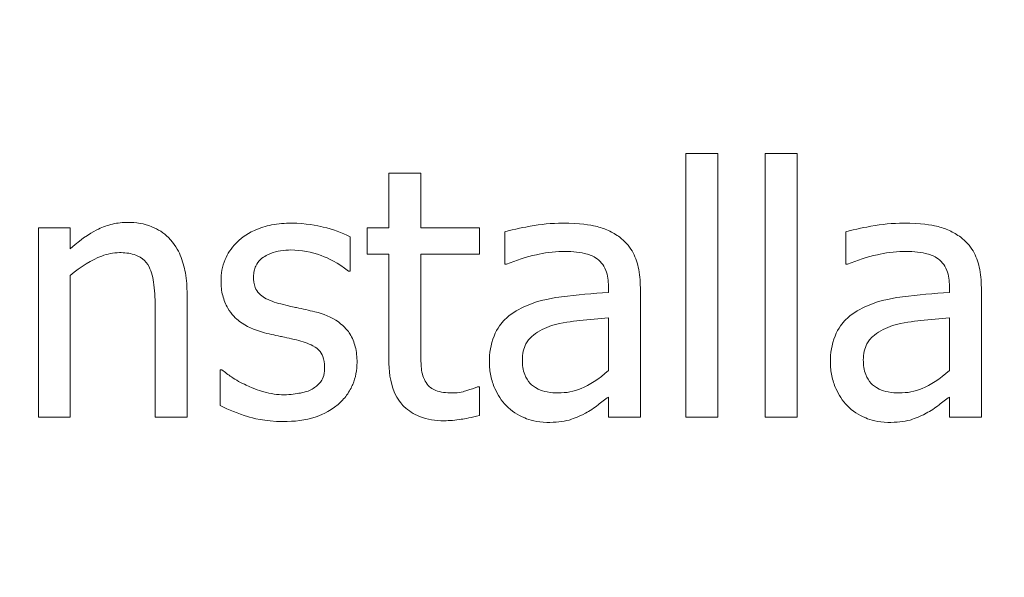
# Model space of a CAD drawing. Units: inches. Extents: x 63807 to 127562, y 32505 to 64408.
# Drawn here: x 63834 to 63835, y 32601 to 32601 of the extents above; entities that cross this region are included whole.
import ezdxf

# ---------------------------------------------------------------- set-up
doc = ezdxf.new("R2010")
doc.units = ezdxf.units.IN
doc.header["$LTSCALE"] = 0.5
doc.styles.add('StyroRailLight', font='ufonts.com_din-light_2.ttf')
doc.dimstyles.get("Standard").update_dxf_attribs({"dimtxt": 1, "dimasz": 0.6, "dimexe": 0.5, "dimexo": 1, "dimgap": 0.09, "dimtad": 1, "dimdec": 3, "dimzin": 0, "dimdsep": 46, "dimtxsty": 'StyroRailLight', "dimblk": 'ARCHTICK', "dimcen": 0.09, "dimadec": 1, "dimazin": 0, "dimtfac": 0.8, "dimtdec": 3, "dimtofl": 0, "dimtmove": 0, "dimatfit": 3, "dimfxl": 1, "dimfrac": 1, "dimtolj": 1, "dimtzin": 0, "dimarcsym": 0})

# ---------------------------------------------------------------- blocks, each defined once
blk = doc.blocks.new('_ARCHTICK')
at = {"color": 0, "linetype": 'ByBlock', "const_width": 0.15}
blk.add_lwpolyline([(-0.5, -0.5), (0.5, 0.5)], dxfattribs=at)
blk = doc.blocks.new('*D681')
at = {"color": 0, "linetype": 'Continuous', "lineweight": -2, "transparency": 16777216}
for p, q in [((63834.07208, 32612.1323), (63822.46564, 32612.1323)), ((63822.96564, 32612.1323), (63822.96564, 32560.1323)), ((63830.55708, 32560.1323), (63822.46564, 32560.1323))]:
    blk.add_line(p, q, dxfattribs=at)
at = {"layer": 'DEFPOINTS', "color": 0, "linetype": 'Continuous', "transparency": 16777216}
for p in [(63835.07208, 32612.1323), (63822.96564, 32560.1323), (63831.55708, 32560.1323)]:
    blk.add_point(p, dxfattribs=at)
at = {"color": 0, "linetype": 'Continuous', "lineweight": -2, "transparency": 16777216, "xscale": 0.6, "yscale": 0.6, "zscale": 0.6}
for p, rotation in [((63822.96564, 32612.1323), 90), ((63822.96564, 32560.1323), 270)]:
    blk.add_blockref('_ARCHTICK', p, dxfattribs=dict(at, rotation=rotation))
at = {"color": 0, "linetype": 'Continuous', "lineweight": 0, "transparency": 16777216, "insert": (63822.36673, 32591.05258), "char_height": 1, "attachment_point": 5, "rotation": 90, "style": 'StyroRailLight'}
blk.add_mtext('\\A1;52.000"', dxfattribs=at)

msp = doc.modelspace()

# ---------------------------------------------------------------- linework, layer by layer
at = {"lineweight": 20}
for p, q in [((63834.81261, 32600.87732), (63834.7848, 32600.87732)), ((63834.7848, 32600.87732), (63834.7848, 32600.64752)), ((63834.81261, 32600.64752), (63834.81261, 32600.87732)), ((63834.85398, 32600.87732), (63834.85398, 32600.64752)), ((63834.88179, 32600.87732), (63834.85398, 32600.87732)), ((63834.88179, 32600.64752), (63834.88179, 32600.87732)), ((63834.55375, 32600.86003), (63834.52594, 32600.86003)), ((63834.52594, 32600.86003), (63834.52594, 32600.81261)), ((63834.55375, 32600.81261), (63834.55375, 32600.86003)), ((63834.24835, 32600.81261), (63834.22054, 32600.81261)), ((63834.22054, 32600.81261), (63834.22054, 32600.64752)), ((63834.24835, 32600.79424), (63834.24835, 32600.81261)), ((63834.52594, 32600.81261), (63834.50722, 32600.81261)), ((63834.50722, 32600.81261), (63834.50722, 32600.78961)), ((63834.60492, 32600.81261), (63834.55375, 32600.81261)), ((63834.60492, 32600.78961), (63834.60492, 32600.81261)), ((63834.49224, 32600.77481), (63834.49224, 32600.80459)), ((63834.62702, 32600.80904), (63834.62702, 32600.7807)), ((63834.92422, 32600.80904), (63834.92422, 32600.7807)), ((63834.50722, 32600.78961), (63834.52594, 32600.78961)), ((63834.52594, 32600.78961), (63834.52594, 32600.69815)), ((63834.55375, 32600.71099), (63834.55375, 32600.78961)), ((63834.55375, 32600.78961), (63834.60492, 32600.78961)), ((63834.62702, 32600.7807), (63834.62863, 32600.7807)), ((63834.92422, 32600.7807), (63834.92582, 32600.7807)), ((63834.24835, 32600.64752), (63834.24835, 32600.77089)), ((63834.49082, 32600.77481), (63834.49224, 32600.77481)), ((63834.71741, 32600.76144), (63834.71741, 32600.75609)), ((63834.74522, 32600.64752), (63834.74522, 32600.76037)), ((63835.01461, 32600.76144), (63835.01461, 32600.75609)), ((63835.04242, 32600.64752), (63835.04242, 32600.76037)), ((63834.35015, 32600.64752), (63834.35015, 32600.75467)), ((63834.32234, 32600.74165), (63834.32234, 32600.64752)), ((63834.71741, 32600.73399), (63834.71741, 32600.68817)), ((63835.01461, 32600.73399), (63835.01461, 32600.68817)), ((63834.38046, 32600.6887), (63834.37903, 32600.6887)), ((63834.37903, 32600.6887), (63834.37903, 32600.6575)), ((63834.60492, 32600.6739), (63834.60331, 32600.6739)), ((63834.60492, 32600.64895), (63834.60492, 32600.6739)), ((63834.71741, 32600.66499), (63834.71741, 32600.64752)), ((63835.01461, 32600.66499), (63835.01461, 32600.64752)), ((63834.22054, 32600.64752), (63834.24835, 32600.64752)), ((63834.32234, 32600.64752), (63834.35015, 32600.64752)), ((63834.71741, 32600.64752), (63834.74522, 32600.64752)), ((63834.7848, 32600.64752), (63834.81261, 32600.64752)), ((63834.85398, 32600.64752), (63834.88179, 32600.64752)), ((63835.01461, 32600.64752), (63835.04242, 32600.64752))]:
    msp.add_line(p, q, dxfattribs=at)
for points, knots in [([(63834.29845, 32600.81724), (63834.294, 32600.81724), (63834.28961, 32600.81677), (63834.28097, 32600.81478), (63834.27684, 32600.8133), (63834.26838, 32600.80917), (63834.25988, 32600.80462), (63834.24835, 32600.79424)], [-0.3280264, -0.3280264, -0.3280264, -0.3280264, -0.2228067, -0.2228067, -0.1181759, -0.1181759, 0, 0, 0, 0]), ([(63834.35015, 32600.75467), (63834.35015, 32600.76084), (63834.34973, 32600.76712), (63834.34773, 32600.77847), (63834.3463, 32600.78368), (63834.34233, 32600.79289), (63834.33924, 32600.7986), (63834.32973, 32600.80808), (63834.32491, 32600.81128), (63834.31278, 32600.81619), (63834.30563, 32600.81724), (63834.29845, 32600.81724)], [-0.2983076, -0.2983076, -0.2983076, -0.2983076, -0.2226011, -0.2226011, -0.1570258, -0.1570258, -0.0996641, -0.0996641, -0.0547293, -0.0547293, 0, 0, 0, 0]), ([(63834.44125, 32600.81653), (63834.43542, 32600.81653), (63834.42955, 32600.81607), (63834.41867, 32600.81395), (63834.41364, 32600.81242), (63834.40127, 32600.80674), (63834.39604, 32600.80238), (63834.38859, 32600.79474), (63834.38543, 32600.79009), (63834.38079, 32600.77884), (63834.37975, 32600.77252), (63834.37975, 32600.76608)], [-0.1805102, -0.1805102, -0.1805102, -0.1805102, -0.1541766, -0.1541766, -0.1304562, -0.1304562, -0.0927018, -0.0927018, -0.0491371, -0.0491371, 0, 0, 0, 0]), ([(63834.49224, 32600.80459), (63834.48509, 32600.8085), (63834.4768, 32600.81122), (63834.46349, 32600.81446), (63834.45365, 32600.81653), (63834.44125, 32600.81653)], [-0.2328156, -0.2328156, -0.2328156, -0.2328156, -0.0944659, -0.0944659, 0, 0, 0, 0]), ([(63834.67748, 32600.81653), (63834.66792, 32600.81653), (63834.65844, 32600.81561), (63834.64626, 32600.81334), (63834.6349, 32600.81124), (63834.62702, 32600.80904)], [-0.2724584, -0.2724584, -0.2724584, -0.2724584, -0.0623068, -0.0623068, 0, 0, 0, 0]), ([(63834.72722, 32600.80423), (63834.72414, 32600.80654), (63834.72085, 32600.8085), (63834.71379, 32600.81175), (63834.71009, 32600.81298), (63834.70162, 32600.81492), (63834.69297, 32600.81653), (63834.67748, 32600.81653)], [-0.3103001, -0.3103001, -0.3103001, -0.3103001, -0.2149765, -0.2149765, -0.1180827, -0.1180827, 0, 0, 0, 0]), ([(63834.97467, 32600.81653), (63834.96512, 32600.81653), (63834.95563, 32600.81561), (63834.94345, 32600.81334), (63834.93209, 32600.81124), (63834.92422, 32600.80904)], [-0.2724584, -0.2724584, -0.2724584, -0.2724584, -0.0623068, -0.0623068, 0, 0, 0, 0]), ([(63835.02441, 32600.80423), (63835.02133, 32600.80654), (63835.01804, 32600.8085), (63835.01098, 32600.81175), (63835.00728, 32600.81298), (63834.99881, 32600.81492), (63834.99017, 32600.81653), (63834.97467, 32600.81653)], [-0.3103001, -0.3103001, -0.3103001, -0.3103001, -0.2149765, -0.2149765, -0.1180827, -0.1180827, 0, 0, 0, 0]), ([(63834.74522, 32600.76037), (63834.74522, 32600.76632), (63834.74473, 32600.77242), (63834.74229, 32600.78319), (63834.74056, 32600.78792), (63834.73519, 32600.79699), (63834.7316, 32600.80097), (63834.72722, 32600.80423)], [-0.1256415, -0.1256415, -0.1256415, -0.1256415, -0.0803468, -0.0803468, -0.041619, -0.041619, 0, 0, 0, 0]), ([(63835.04242, 32600.76037), (63835.04242, 32600.76632), (63835.04193, 32600.77242), (63835.03948, 32600.78319), (63835.03775, 32600.78792), (63835.03238, 32600.79699), (63835.02879, 32600.80097), (63835.02441, 32600.80423)], [-0.1256415, -0.1256415, -0.1256415, -0.1256415, -0.0803468, -0.0803468, -0.041619, -0.041619, 0, 0, 0, 0]), ([(63834.40809, 32600.77), (63834.40809, 32600.77164), (63834.40823, 32600.77328), (63834.40887, 32600.77637), (63834.40933, 32600.77781), (63834.41101, 32600.78139), (63834.41244, 32600.78329), (63834.41733, 32600.78772), (63834.42102, 32600.78932), (63834.42857, 32600.79233), (63834.43466, 32600.79318), (63834.44072, 32600.79318)], [-0.08312672, -0.08312672, -0.08312672, -0.08312672, -0.07690785, -0.07690785, -0.07114114, -0.07114114, -0.06192627, -0.06192627, -0.04613443, -0.04613443, 0, 0, 0, 0]), ([(63834.44072, 32600.79318), (63834.44981, 32600.79318), (63834.4586, 32600.79148), (63834.47327, 32600.78595), (63834.4818, 32600.78202), (63834.49082, 32600.77481)], [-0.2092803, -0.2092803, -0.2092803, -0.2092803, -0.0879825, -0.0879825, 0, 0, 0, 0]), ([(63834.24835, 32600.77089), (63834.25745, 32600.7786), (63834.26717, 32600.78473), (63834.2807, 32600.78977), (63834.28585, 32600.79086), (63834.29114, 32600.79086)], [-0.1099994, -0.1099994, -0.1099994, -0.1099994, -0.0403118, -0.0403118, 0, 0, 0, 0]), ([(63834.29114, 32600.79086), (63834.29536, 32600.79086), (63834.29994, 32600.79048), (63834.3058, 32600.78867), (63834.30862, 32600.7876), (63834.31374, 32600.78347), (63834.31557, 32600.78117), (63834.31699, 32600.77856)], [-0.11115, -0.11115, -0.11115, -0.11115, -0.0501648, -0.0501648, -0.0226899, -0.0226899, 0, 0, 0, 0]), ([(63834.62863, 32600.7807), (63834.63704, 32600.78427), (63834.64572, 32600.78712), (63834.66103, 32600.79047), (63834.66936, 32600.79193), (63834.6773, 32600.79193)], [-0.1453008, -0.1453008, -0.1453008, -0.1453008, -0.0605095, -0.0605095, 0, 0, 0, 0]), ([(63834.6773, 32600.79193), (63834.68343, 32600.79193), (63834.69106, 32600.79148), (63834.69995, 32600.78948), (63834.70324, 32600.78826), (63834.70618, 32600.7864)], [-0.06950248, -0.06950248, -0.06950248, -0.06950248, -0.02654379, -0.02654379, 0, 0, 0, 0]), ([(63834.70618, 32600.7864), (63834.70819, 32600.78512), (63834.70996, 32600.78357), (63834.71264, 32600.7803), (63834.7141, 32600.77819), (63834.71684, 32600.77124), (63834.71741, 32600.76637), (63834.71741, 32600.76144)], [-0.09660527, -0.09660527, -0.09660527, -0.09660527, -0.06329197, -0.06329197, -0.03758106, -0.03758106, 0, 0, 0, 0]), ([(63834.92582, 32600.7807), (63834.93424, 32600.78427), (63834.94292, 32600.78712), (63834.95823, 32600.79047), (63834.96655, 32600.79193), (63834.97449, 32600.79193)], [-0.1453008, -0.1453008, -0.1453008, -0.1453008, -0.0605095, -0.0605095, 0, 0, 0, 0]), ([(63834.97449, 32600.79193), (63834.98063, 32600.79193), (63834.98825, 32600.79148), (63834.99715, 32600.78948), (63835.00043, 32600.78826), (63835.00338, 32600.7864)], [-0.06950248, -0.06950248, -0.06950248, -0.06950248, -0.02654379, -0.02654379, 0, 0, 0, 0]), ([(63835.00338, 32600.7864), (63835.00539, 32600.78512), (63835.00716, 32600.78357), (63835.00984, 32600.7803), (63835.01129, 32600.77819), (63835.01403, 32600.77124), (63835.01461, 32600.76637), (63835.01461, 32600.76144)], [-0.09660527, -0.09660527, -0.09660527, -0.09660527, -0.06329197, -0.06329197, -0.03758106, -0.03758106, 0, 0, 0, 0]), ([(63834.31699, 32600.77856), (63834.3194, 32600.77414), (63834.32065, 32600.76853), (63834.32204, 32600.75583), (63834.32234, 32600.74873), (63834.32234, 32600.74165)], [-0.09738908, -0.09738908, -0.09738908, -0.09738908, -0.05395597, -0.05395597, 0, 0, 0, 0]), ([(63834.4318, 32600.74611), (63834.42671, 32600.74742), (63834.42168, 32600.74916), (63834.41631, 32600.75234), (63834.41443, 32600.75356), (63834.4114, 32600.75678), (63834.41034, 32600.75859), (63834.40848, 32600.76355), (63834.40809, 32600.76683), (63834.40809, 32600.77)], [-0.1097599, -0.1097599, -0.1097599, -0.1097599, -0.0577421, -0.0577421, -0.0403051, -0.0403051, -0.0241497, -0.0241497, 0, 0, 0, 0]), ([(63834.37975, 32600.76608), (63834.37975, 32600.7618), (63834.38019, 32600.75753), (63834.38221, 32600.7495), (63834.38368, 32600.74582), (63834.38896, 32600.73678), (63834.39282, 32600.73324), (63834.40175, 32600.72652), (63834.40876, 32600.72355), (63834.41576, 32600.72151)], [-0.1226462, -0.1226462, -0.1226462, -0.1226462, -0.1031997, -0.1031997, -0.0850133, -0.0850133, -0.0556033, -0.0556033, 0, 0, 0, 0]), ([(63834.71741, 32600.75609), (63834.70385, 32600.75532), (63834.69006, 32600.75415), (63834.67138, 32600.75177), (63834.65745, 32600.74992), (63834.64378, 32600.74361)], [-0.4116869, -0.4116869, -0.4116869, -0.4116869, -0.1147098, -0.1147098, 0, 0, 0, 0]), ([(63835.01461, 32600.75609), (63835.00105, 32600.75532), (63834.98726, 32600.75415), (63834.96858, 32600.75177), (63834.95465, 32600.74992), (63834.94098, 32600.74361)], [-0.4116869, -0.4116869, -0.4116869, -0.4116869, -0.1147098, -0.1147098, 0, 0, 0, 0]), ([(63834.46158, 32600.73933), (63834.45626, 32600.74058), (63834.45088, 32600.74178), (63834.4438, 32600.74326), (63834.43801, 32600.74447), (63834.4318, 32600.74611)], [-0.1999297, -0.1999297, -0.1999297, -0.1999297, -0.0488802, -0.0488802, 0, 0, 0, 0]), ([(63834.64378, 32600.74361), (63834.63756, 32600.74086), (63834.63173, 32600.73722), (63834.62434, 32600.72973), (63834.62055, 32600.72521), (63834.61477, 32600.71085), (63834.61365, 32600.70308), (63834.61365, 32600.6953)], [-0.2252282, -0.2252282, -0.2252282, -0.2252282, -0.1178962, -0.1178962, -0.0592659, -0.0592659, 0, 0, 0, 0]), ([(63834.94098, 32600.74361), (63834.93476, 32600.74086), (63834.92892, 32600.73722), (63834.92153, 32600.72973), (63834.91775, 32600.72521), (63834.91197, 32600.71085), (63834.91085, 32600.70308), (63834.91085, 32600.6953)], [-0.2252282, -0.2252282, -0.2252282, -0.2252282, -0.1178962, -0.1178962, -0.0592659, -0.0592659, 0, 0, 0, 0]), ([(63834.4983, 32600.69512), (63834.4983, 32600.69972), (63834.49787, 32600.70437), (63834.49577, 32600.71277), (63834.49427, 32600.71652), (63834.49067, 32600.72224), (63834.48769, 32600.72637), (63834.47593, 32600.73471), (63834.46877, 32600.7375), (63834.46158, 32600.73933)], [-0.2806128, -0.2806128, -0.2806128, -0.2806128, -0.1898573, -0.1898573, -0.1097869, -0.1097869, -0.0565735, -0.0565735, 0, 0, 0, 0]), ([(63834.66785, 32600.72721), (63834.67712, 32600.73001), (63834.68566, 32600.7309), (63834.70024, 32600.73237), (63834.70948, 32600.73328), (63834.71741, 32600.73399)], [-0.1123557, -0.1123557, -0.1123557, -0.1123557, -0.0607175, -0.0607175, 0, 0, 0, 0]), ([(63834.96505, 32600.72721), (63834.97432, 32600.73001), (63834.98286, 32600.7309), (63834.99744, 32600.73237), (63835.00667, 32600.73328), (63835.01461, 32600.73399)], [-0.1123557, -0.1123557, -0.1123557, -0.1123557, -0.0607175, -0.0607175, 0, 0, 0, 0]), ([(63834.64236, 32600.69726), (63834.64236, 32600.69983), (63834.64259, 32600.70243), (63834.64366, 32600.7072), (63834.64443, 32600.70938), (63834.64659, 32600.71338), (63834.64835, 32600.71596), (63834.65671, 32600.72282), (63834.6621, 32600.72545), (63834.66785, 32600.72721)], [-0.1631485, -0.1631485, -0.1631485, -0.1631485, -0.1206606, -0.1206606, -0.0823974, -0.0823974, -0.0458079, -0.0458079, 0, 0, 0, 0]), ([(63834.93955, 32600.69726), (63834.93955, 32600.69983), (63834.93978, 32600.70243), (63834.94085, 32600.7072), (63834.94163, 32600.70938), (63834.94378, 32600.71338), (63834.94555, 32600.71596), (63834.95391, 32600.72282), (63834.9593, 32600.72545), (63834.96505, 32600.72721)], [-0.1631485, -0.1631485, -0.1631485, -0.1631485, -0.1206606, -0.1206606, -0.0823974, -0.0823974, -0.0458079, -0.0458079, 0, 0, 0, 0]), ([(63834.41576, 32600.72151), (63834.42098, 32600.72011), (63834.42634, 32600.71886), (63834.43308, 32600.71746), (63834.43985, 32600.71606), (63834.44553, 32600.71473)], [-0.2061225, -0.2061225, -0.2061225, -0.2061225, -0.0444292, -0.0444292, 0, 0, 0, 0]), ([(63834.44553, 32600.71473), (63834.45063, 32600.71347), (63834.45574, 32600.71183), (63834.46262, 32600.70811), (63834.46419, 32600.70672), (63834.4666, 32600.7042), (63834.4677, 32600.70241), (63834.46957, 32600.69756), (63834.46996, 32600.69443), (63834.46996, 32600.69138)], [-0.0644827, -0.0644827, -0.0644827, -0.0644827, -0.04977162, -0.04977162, -0.03955054, -0.03955054, -0.02326665, -0.02326665, 0, 0, 0, 0]), ([(63834.55767, 32600.6789), (63834.55666, 32600.68086), (63834.55587, 32600.6829), (63834.5547, 32600.68719), (63834.55434, 32600.6894), (63834.55378, 32600.69808), (63834.55375, 32600.70454), (63834.55375, 32600.71099)], [-0.08305747, -0.08305747, -0.08305747, -0.08305747, -0.06626254, -0.06626254, -0.04914578, -0.04914578, 0, 0, 0, 0]), ([(63834.52594, 32600.69815), (63834.52594, 32600.68793), (63834.52721, 32600.67789), (63834.53358, 32600.6627), (63834.53702, 32600.65885), (63834.54313, 32600.65288), (63834.54766, 32600.65), (63834.55949, 32600.64531), (63834.56681, 32600.64431), (63834.57407, 32600.64431)], [-0.1501195, -0.1501195, -0.1501195, -0.1501195, -0.1203793, -0.1203793, -0.0969449, -0.0969449, -0.0553115, -0.0553115, 0, 0, 0, 0]), ([(63834.46996, 32600.69138), (63834.46996, 32600.68893), (63834.46979, 32600.68627), (63834.46868, 32600.68144), (63834.46788, 32600.67999), (63834.46529, 32600.67628), (63834.46274, 32600.67418), (63834.46015, 32600.67248)], [-0.04481881, -0.04481881, -0.04481881, -0.04481881, -0.03433015, -0.03433015, -0.02361581, -0.02361581, 0, 0, 0, 0]), ([(63834.48172, 32600.65857), (63834.48453, 32600.66095), (63834.48705, 32600.66361), (63834.4918, 32600.67005), (63834.49344, 32600.67332), (63834.49709, 32600.68207), (63834.4983, 32600.68848), (63834.4983, 32600.69512)], [-0.0906667, -0.0906667, -0.0906667, -0.0906667, -0.07224779, -0.07224779, -0.05060818, -0.05060818, 0, 0, 0, 0]), ([(63834.61365, 32600.6953), (63834.61365, 32600.69131), (63834.61404, 32600.68736), (63834.61568, 32600.67958), (63834.61691, 32600.67588), (63834.62091, 32600.66683), (63834.6241, 32600.66179), (63834.62827, 32600.6575)], [-0.1053503, -0.1053503, -0.1053503, -0.1053503, -0.0754018, -0.0754018, -0.0455978, -0.0455978, 0, 0, 0, 0]), ([(63834.67373, 32600.66856), (63834.67053, 32600.66856), (63834.66726, 32600.66879), (63834.66138, 32600.66992), (63834.6587, 32600.67073), (63834.65289, 32600.6735), (63834.6507, 32600.67536), (63834.64712, 32600.67909), (63834.64556, 32600.68164), (63834.64291, 32600.68851), (63834.64236, 32600.69294), (63834.64236, 32600.69726)], [-0.09887357, -0.09887357, -0.09887357, -0.09887357, -0.08463054, -0.08463054, -0.07230377, -0.07230377, -0.05605583, -0.05605583, -0.03293329, -0.03293329, 0, 0, 0, 0]), ([(63834.91085, 32600.6953), (63834.91085, 32600.69131), (63834.91124, 32600.68736), (63834.91288, 32600.67958), (63834.91411, 32600.67588), (63834.9181, 32600.66683), (63834.92129, 32600.66179), (63834.92547, 32600.6575)], [-0.1053503, -0.1053503, -0.1053503, -0.1053503, -0.0754018, -0.0754018, -0.0455978, -0.0455978, 0, 0, 0, 0]), ([(63834.97093, 32600.66856), (63834.96772, 32600.66856), (63834.96446, 32600.66879), (63834.95858, 32600.66992), (63834.9559, 32600.67073), (63834.95009, 32600.6735), (63834.94789, 32600.67536), (63834.94432, 32600.67909), (63834.94276, 32600.68164), (63834.9401, 32600.68851), (63834.93955, 32600.69294), (63834.93955, 32600.69726)], [-0.09887357, -0.09887357, -0.09887357, -0.09887357, -0.08463054, -0.08463054, -0.07230377, -0.07230377, -0.05605583, -0.05605583, -0.03293329, -0.03293329, 0, 0, 0, 0]), ([(63834.40167, 32600.67533), (63834.39747, 32600.67729), (63834.39266, 32600.67977), (63834.38599, 32600.68447), (63834.38318, 32600.68653), (63834.38046, 32600.6887)], [-0.06213668, -0.06213668, -0.06213668, -0.06213668, -0.02653636, -0.02653636, 0, 0, 0, 0]), ([(63834.71741, 32600.68817), (63834.70925, 32600.68079), (63834.7005, 32600.67523), (63834.68725, 32600.66972), (63834.68059, 32600.66856), (63834.67373, 32600.66856)], [-0.1093379, -0.1093379, -0.1093379, -0.1093379, -0.052229, -0.052229, 0, 0, 0, 0]), ([(63835.01461, 32600.68817), (63835.00645, 32600.68079), (63834.99769, 32600.67523), (63834.98444, 32600.66972), (63834.97778, 32600.66856), (63834.97093, 32600.66856)], [-0.1093379, -0.1093379, -0.1093379, -0.1093379, -0.052229, -0.052229, 0, 0, 0, 0]), ([(63834.43484, 32600.66695), (63834.42883, 32600.66695), (63834.42295, 32600.66777), (63834.41528, 32600.67), (63834.4088, 32600.67186), (63834.40167, 32600.67533)], [-0.2434676, -0.2434676, -0.2434676, -0.2434676, -0.0604176, -0.0604176, 0, 0, 0, 0]), ([(63834.46015, 32600.67248), (63834.45879, 32600.67152), (63834.45714, 32600.67079), (63834.45349, 32600.66947), (63834.45119, 32600.6689), (63834.4455, 32600.66777), (63834.44037, 32600.66695), (63834.43484, 32600.66695)], [-0.08793685, -0.08793685, -0.08793685, -0.08793685, -0.06840138, -0.06840138, -0.04219323, -0.04219323, 0, 0, 0, 0]), ([(63834.58103, 32600.66856), (63834.57606, 32600.66856), (63834.57105, 32600.66907), (63834.5643, 32600.67167), (63834.56254, 32600.67294), (63834.55982, 32600.67536), (63834.55858, 32600.67701), (63834.55767, 32600.6789)], [-0.04572121, -0.04572121, -0.04572121, -0.04572121, -0.0277395, -0.0277395, -0.0159921, -0.0159921, 0, 0, 0, 0]), ([(63834.60331, 32600.6739), (63834.60095, 32600.67287), (63834.59722, 32600.67161), (63834.59163, 32600.6698), (63834.58773, 32600.66856), (63834.58103, 32600.66856)], [-0.1141142, -0.1141142, -0.1141142, -0.1141142, -0.0510553, -0.0510553, 0, 0, 0, 0]), ([(63834.69727, 32600.65091), (63834.70116, 32600.65285), (63834.70489, 32600.65536), (63834.71133, 32600.66039), (63834.71434, 32600.66273), (63834.71741, 32600.66499)], [-0.06225493, -0.06225493, -0.06225493, -0.06225493, -0.02907336, -0.02907336, 0, 0, 0, 0]), ([(63834.99446, 32600.65091), (63834.99836, 32600.65285), (63835.00208, 32600.65536), (63835.00852, 32600.66039), (63835.01154, 32600.66273), (63835.01461, 32600.66499)], [-0.06225493, -0.06225493, -0.06225493, -0.06225493, -0.02907336, -0.02907336, 0, 0, 0, 0]), ([(63834.37903, 32600.6575), (63834.38635, 32600.65364), (63834.39496, 32600.6505), (63834.40693, 32600.64678), (63834.41758, 32600.6436), (63834.43377, 32600.6436)], [-0.3605157, -0.3605157, -0.3605157, -0.3605157, -0.1233338, -0.1233338, 0, 0, 0, 0]), ([(63834.43377, 32600.6436), (63834.44365, 32600.6436), (63834.45353, 32600.64457), (63834.46575, 32600.64877), (63834.47353, 32600.65172), (63834.48172, 32600.65857)], [-0.2547648, -0.2547648, -0.2547648, -0.2547648, -0.0813823, -0.0813823, 0, 0, 0, 0]), ([(63834.62827, 32600.6575), (63834.63293, 32600.65284), (63834.63832, 32600.64926), (63834.64863, 32600.64495), (63834.65513, 32600.64288), (63834.66375, 32600.64288)], [-0.1603823, -0.1603823, -0.1603823, -0.1603823, -0.0657113, -0.0657113, 0, 0, 0, 0]), ([(63834.92547, 32600.6575), (63834.93013, 32600.65284), (63834.93552, 32600.64926), (63834.94583, 32600.64495), (63834.95232, 32600.64288), (63834.96095, 32600.64288)], [-0.1603823, -0.1603823, -0.1603823, -0.1603823, -0.0657113, -0.0657113, 0, 0, 0, 0]), ([(63834.57407, 32600.64431), (63834.57906, 32600.64431), (63834.58412, 32600.64479), (63834.59249, 32600.64609), (63834.59801, 32600.64706), (63834.60492, 32600.64895)], [-0.1325258, -0.1325258, -0.1325258, -0.1325258, -0.0545241, -0.0545241, 0, 0, 0, 0]), ([(63834.66375, 32600.64288), (63834.67105, 32600.64288), (63834.67798, 32600.64341), (63834.68525, 32600.64558), (63834.6902, 32600.64712), (63834.69727, 32600.65091)], [-0.2058714, -0.2058714, -0.2058714, -0.2058714, -0.0610782, -0.0610782, 0, 0, 0, 0]), ([(63834.96095, 32600.64288), (63834.96825, 32600.64288), (63834.97518, 32600.64341), (63834.98245, 32600.64558), (63834.9874, 32600.64712), (63834.99446, 32600.65091)], [-0.2058714, -0.2058714, -0.2058714, -0.2058714, -0.0610782, -0.0610782, 0, 0, 0, 0])]:
    msp.add_open_spline(points, degree=3, knots=knots, dxfattribs=at)

# ---------------------------------------------------------------- dimensions: what is measured, and where the dimension line sits
at = {"linetype": 'Continuous', "lineweight": 0}
dim = msp.add_linear_dim(base=(63822.96564, 32560.1323), p1=(63835.07208, 32612.1323), p2=(63831.55708, 32560.1323), angle=90, dimstyle='Standard', override={"dimpost": '"'}, dxfattribs=at)
dim.commit()
dim.dimension.update_dxf_attribs({"geometry": '*D681', "text_midpoint": (63822.96564, 32591.05258), "dimtype": 160})

doc.saveas('drawing.dxf')
